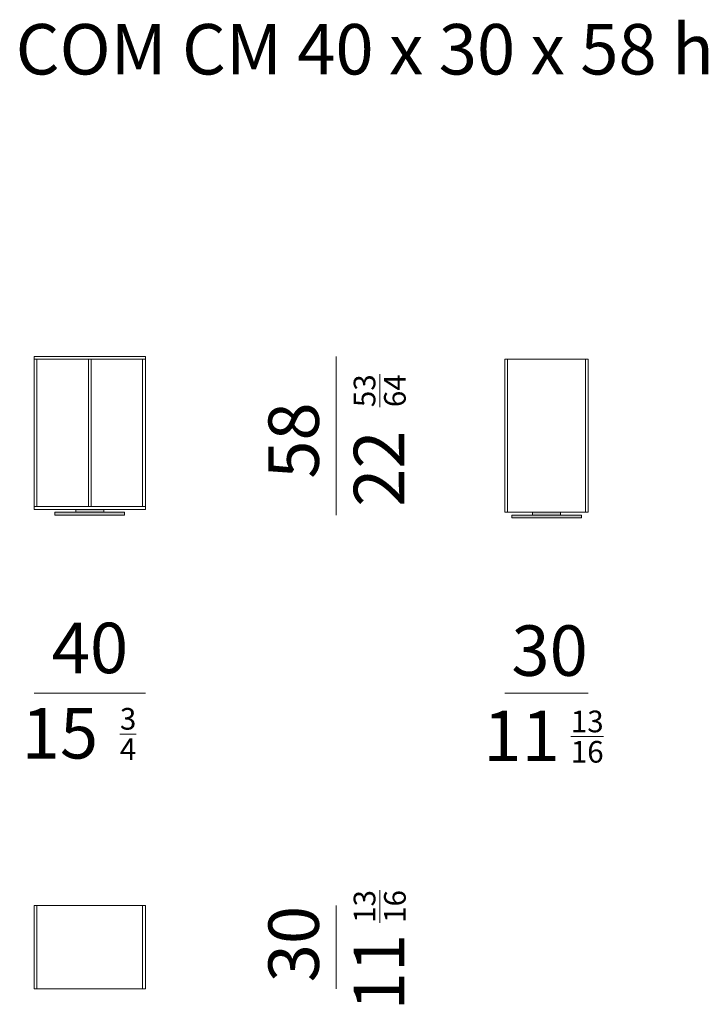
# Model space of a CAD drawing. Units: inches. Extents: x 88 to 336, y 268 to 622.
import ezdxf

# ---------------------------------------------------------------- set-up
doc = ezdxf.new("R2010")
doc.units = ezdxf.units.IN
doc.header["$MEASUREMENT"] = 0
doc.layers.add('U_Mobilya', color=7, linetype='Continuous', lineweight=15)
doc.styles.get("Standard").update_dxf_attribs({"font": 'arial.ttf'})

msp = doc.modelspace()

# ---------------------------------------------------------------- hatches: boundary and pattern name
at = {"layer": 'U_Mobilya'}
h = msp.add_hatch(color=256, dxfattribs=at)
h.dxf.hatch_style = 1
h.paths.add_polyline_path([(126.09, 445.16), (101.09, 445.16), (101.09, 444.16), (126.09, 444.16)])
h.paths.add_polyline_path([(118.59, 446.16), (108.59, 446.16), (108.59, 445.16), (118.59, 445.16)])
h = msp.add_hatch(color=256, dxfattribs=at)
h.dxf.hatch_style = 1
h.paths.add_polyline_path([(290.23, 444.16), (265.23, 444.16), (265.23, 443.16), (290.23, 443.16)])
h.paths.add_polyline_path([(282.73, 445.16), (272.73, 445.16), (272.73, 444.16), (282.73, 444.16)])

# ---------------------------------------------------------------- linework, layer by layer
for points in [[(93.59, 501.16), (133.59, 501.16), (133.59, 500.16), (93.59, 500.16)], [(94.59, 500.16), (94.59, 447.16), (93.59, 447.16), (93.59, 500.16)], [(114.09, 500.16), (114.09, 447.16), (113.09, 447.16), (113.09, 500.16)], [(133.59, 500.16), (133.59, 447.16), (132.59, 447.16), (132.59, 500.16)], [(262.73, 500.16), (292.73, 500.16), (292.73, 445.16), (262.73, 445.16)], [(263.73, 500.16), (291.73, 500.16), (291.73, 445.16), (263.73, 445.16)], [(93.59, 447.16), (133.59, 447.16), (133.59, 446.16), (93.59, 446.16)], [(108.59, 445.16), (108.59, 446.16), (118.59, 446.16), (118.59, 445.16)], [(101.09, 444.16), (101.09, 445.16), (126.09, 445.16), (126.09, 444.16)], [(265.23, 443.16), (265.23, 444.16), (290.23, 444.16), (290.23, 443.16)], [(272.73, 444.16), (272.73, 445.16), (282.73, 445.16), (282.73, 444.16)], [(93.59, 303.88), (133.59, 303.88), (133.59, 273.88), (93.59, 273.88)], [(94.59, 303.88), (94.59, 273.88), (93.59, 273.88), (93.59, 303.88)], [(133.59, 303.88), (133.59, 273.88), (132.59, 273.88), (132.59, 303.88)]]:
    msp.add_lwpolyline(points, close=True, dxfattribs=at)
for points in [[(202.11, 501.16), (202.11, 444.16)], [(93.59, 380.17), (133.59, 380.17)], [(292.73, 380.17), (262.73, 380.17)], [(202.11, 303.88), (202.11, 273.88)]]:
    msp.add_lwpolyline(points, dxfattribs=at)

# ---------------------------------------------------------------- texts
at = {"layer": 'U_Mobilya', "attachment_point": 1}
for s, width, gutter_width, insert, char_height in [('{\\fHelvetica Light|b0|i0|c0|p34;COM CM 40 x 30 x 58 h}', 430.3736, 90.65, (86.98, 620.6), 18.129), ('\\pxqc;{\\fHelvetica|b0|i0|c162|p2;40}', 73.2333, 90.65, (77.05, 405.45), 18.129), ('\\pxqc;{\\fHelvetica|b0|i0|c162|p2;30}', 73.2333, 90.65, (242.2, 404.5), 18.129), ('\\pxqc;{\\fHelvetica|b0|i0|c162|p2;15}', 73.2333, 90.65, (66.26, 374.78), 18.129), ('\\A1;\\pxqc;{\\fHelvetica|b0|i0|c162|p2;\\H0.7x;\\S3/4;}', 44.975, 55.67, (104.88, 374.81), 11.1336), ('\\pxqc;{\\fHelvetica|b0|i0|c162|p2;11}', 73.2333, 90.65, (232.11, 373.83), 18.129), ('\\A1;\\pxqc;{\\fHelvetica|b0|i0|c162|p2;\\H0.7x;\\S13/16;}', 44.975, 55.67, (269.85, 373.87), 11.1336)]:
    msp.add_mtext_dynamic_manual_height_columns(s, width=width, gutter_width=gutter_width, heights=[0], dxfattribs=dict(at, insert=insert, char_height=char_height))
at = {"layer": 'U_Mobilya', "attachment_point": 1, "rotation": 90}
for s, width, gutter_width, insert, char_height in [('\\A1;\\pxqc;{\\fHelvetica|b0|i0|c162|p2;\\H0.7x;\\S53/64;}', 44.975, 55.67, (208.42, 466.34), 11.1336), ('\\pxqc;{\\fHelvetica|b0|i0|c162|p2;58}', 73.2333, 90.65, (177.79, 434.3), 18.129), ('\\pxqc;{\\fHelvetica|b0|i0|c162|p2;22}', 73.2333, 90.65, (208.46, 424.21), 18.129), ('\\A1;\\pxqc;{\\fHelvetica|b0|i0|c162|p2;\\H0.7x;\\S13/16;}', 44.975, 55.67, (208.42, 281), 11.1336), ('\\pxqc;{\\fHelvetica|b0|i0|c162|p2;30}', 73.2333, 90.65, (177.79, 253.35), 18.129), ('\\pxqc;{\\fHelvetica|b0|i0|c162|p2;11}', 73.2333, 90.65, (208.46, 243.26), 18.129)]:
    msp.add_mtext_dynamic_manual_height_columns(s, width=width, gutter_width=gutter_width, heights=[0], dxfattribs=dict(at, insert=insert, char_height=char_height))

doc.saveas('drawing.dxf')
